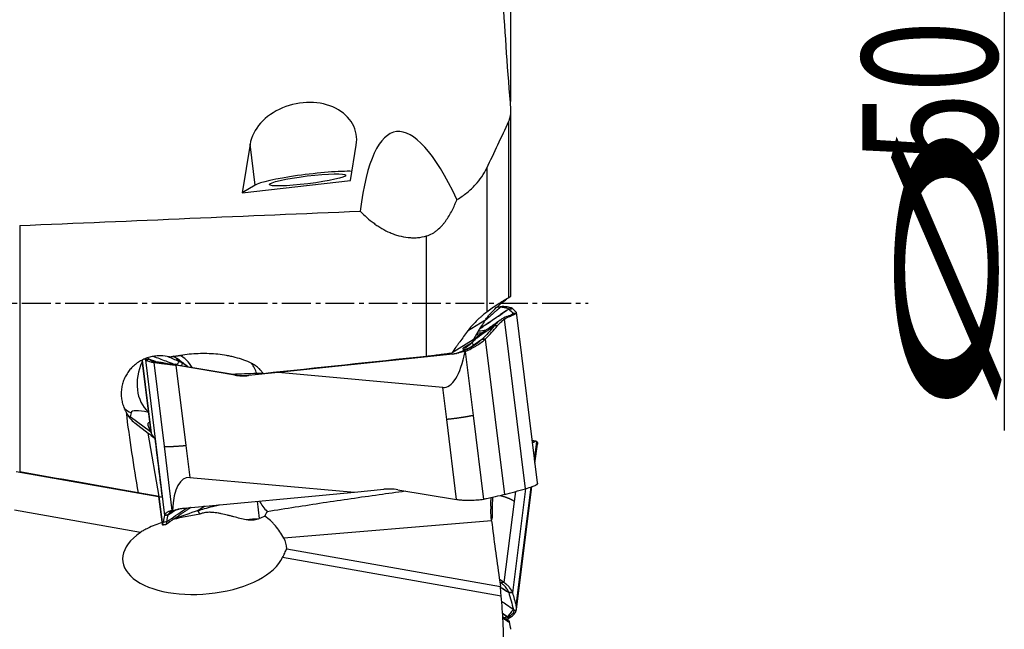
# Model space of a CAD drawing. Units: millimetres. Extents: x 206.3 to 290.3, y 204.1 to 288.5.
# Drawn here: x 263.7 to 289.3, y 235.3 to 251.1 of the extents above; entities that cross this region are included whole.
import ezdxf

# ---------------------------------------------------------------- set-up
doc = ezdxf.new("R2010")
doc.units = ezdxf.units.MM
doc.linetypes.add('CENTER2', pattern=[1.125, 0.75, -0.125, 0.125, -0.125])
for name, color, linetype in [('1', 4, 'Continuous'), ('2', 7, 'Continuous'), ('4', 2, 'CENTER2')]:
    doc.layers.add(name, color=color, linetype=linetype)
doc.styles.add('cesky', font='simplex.shx')

msp = doc.modelspace()

# ---------------------------------------------------------------- linework, layer by layer
at = {"layer": '1'}
for p, q in [((276.459, 249.07), (276.459, 252.917)), ((276.461, 249.115), (276.461, 252.927)), ((276.461, 243.908), (276.461, 248.716)), ((276.403, 243.875), (276.403, 248.451)), ((269.691, 247.855), (269.488, 246.591)), ((269.822, 246.794), (269.691, 247.855)), ((272.299, 246.918), (272.446, 247.832)), ((275.831, 247.234), (275.831, 243.499)), ((269.488, 246.591), (272.299, 246.918)), ((269.822, 246.794), (269.488, 246.591)), ((263.713, 245.748), (263.713, 239.359)), ((274.273, 242.362), (274.273, 245.477)), ((277.146, 239.077), (276.604, 243.496)), ((275.784, 243.28), (275.332, 243.005)), ((276.834, 238.918), (276.294, 243.318)), ((275.477, 242.78), (274.931, 242.447)), ((275.501, 242.823), (275.533, 242.808)), ((275.565, 242.935), (275.63, 242.905)), ((275.665, 242.932), (275.659, 242.928)), ((275.795, 242.804), (276.291, 238.77)), ((275.434, 242.696), (275.218, 242.564)), ((275.274, 242.482), (275.478, 240.819)), ((266.885, 242.254), (267.115, 240.384)), ((266.892, 242.257), (267.125, 240.361)), ((266.976, 242.266), (267.471, 238.232)), ((267.774, 242.311), (268.085, 242.079)), ((267.861, 242.255), (267.795, 242.301)), ((274.954, 242.412), (270.418, 241.932)), ((267.468, 240.023), (267.201, 242.197)), ((269.292, 241.867), (267.767, 242.123)), ((267.767, 242.123), (268.022, 240.044)), ((269.304, 241.875), (267.779, 242.13)), ((268.016, 242.091), (268.045, 242.109)), ((269.292, 241.867), (269.304, 241.875)), ((269.434, 241.861), (269.661, 241.863)), ((270.418, 241.932), (269.649, 241.855)), ((269.661, 241.863), (269.649, 241.855)), ((274.691, 241.549), (270.418, 241.932)), ((274.793, 240.718), (274.691, 241.549)), ((266.603, 240.889), (266.581, 240.79)), ((267.11, 240.396), (266.581, 240.79)), ((275.048, 238.639), (274.793, 240.718)), ((275.478, 240.819), (275.745, 238.645)), ((266.702, 240.627), (267.047, 240.363)), ((267.04, 240.566), (267.11, 240.396)), ((267.329, 238.721), (267.047, 240.363)), ((267.672, 238.36), (267.468, 240.023)), ((268.022, 240.044), (268.124, 239.213)), ((277.074, 239.661), (277.135, 240.139)), ((277.084, 239.586), (277.146, 240.077)), ((263.622, 239.372), (267.319, 238.721)), ((268.124, 239.213), (272.397, 238.83)), ((272.397, 238.83), (273.166, 238.907)), ((273.523, 238.895), (275.048, 238.639)), ((276.842, 238.92), (276.5, 236.225)), ((276.595, 235.886), (276.986, 238.962)), ((276.602, 235.795), (277.005, 238.968)), ((267.329, 238.721), (266.787, 238.817)), ((267.274, 238.73), (267.407, 238.707)), ((267.319, 238.722), (267.409, 237.992)), ((267.326, 238.721), (267.416, 237.989)), ((267.398, 238.709), (267.407, 238.707)), ((267.408, 238.709), (267.407, 238.707)), ((267.977, 238.42), (272.397, 238.83)), ((276.576, 238.848), (276.544, 238.594)), ((269.876, 238.597), (269.931, 238.147)), ((276.544, 238.594), (276.277, 236.493)), ((266.847, 237.788), (263.577, 238.364)), ((267.416, 237.989), (267.411, 237.985)), ((275.957, 238.09), (270.565, 237.643)), ((270.642, 237.367), (276.188, 236.389)), ((276.207, 236.138), (270.536, 237.137))]:
    msp.add_line(p, q, dxfattribs=at)
for centre, major_axis, ratio, start_param, end_param in [((271.069, 247.844), (-1.368, -0.314), 0.766058, 2.840414, 5.982007), ((275.036, 238.712), (-1.565, 9.466), 0.218864, 5.627132, 6.920061), ((271.181, 246.93), (-1.39, -0.171), 0.102035, 3.718623, 6.06122), ((275.841, 243.246), (-0.367, -0.538), 0.102175, 4.719026, 5.207917), ((277.386, 241.451), (1.265, -1.8), 0.484958, 3.14154, 3.31587), ((274.123, 243.185), (-2.479, -0.321), 0.098261, 2.750939, 2.774067), ((275.696, 242.809), (-0.581, -1.005), 0.152204, 4.585685, 4.828969), ((275.763, 242.807), (-0.036, 0.247), 0.969219, 0.464579, 0.590037), ((275.651, 242.563), (0.189, -0.164), 0.744764, 2.923389, 3.142057), ((275.691, 242.609), (0.19, -0.163), 0.728078, 2.91727, 3.140534), ((274.558, 244.076), (-0.172, 2.527), 0.311562, 3.092262, 4.007797), ((275.166, 243.029), (-0.5, -0.022), 0.994749, 1.648363, 2.183309), ((275.168, 243.021), (0.446, 0.226), 0.994109, 4.36829, 4.918024), ((275.605, 242.512), (-0.179, 0.175), 0.612962, 6.110144, 6.283388), ((267.532, 241.763), (-0.241, -0.97), 0.759268, 4.430979, 5.928169), ((267.767, 241.994), (0.248, -0.032), 0.958845, 0.964659, 1.388474), ((268.178, 242.021), (0.514, -0.386), 0.006131, 4.05248, 4.558066), ((267.718, 241.409), (0.024, -1), 0.634198, 2.267213, 2.874232), ((267.674, 241.916), (-0.011, 0.25), 0.948176, 5.676216, 5.877221), ((269.309, 241.447), (0.024, -1), 0.634198, 2.037294, 2.362546), ((246.05, 240.887), (-72.657, -2.739), 0.001817, 4.378388, 4.387567), ((269.48, 243.238), (-0.728, 1.196), 0.970376, 2.443782, 2.705582), ((268.67, 242.745), (-1.473, 0.689), 0.391789, 2.189203, 2.198554), ((269.27, 241.763), (-0.94, -0.115), 0.102035, 3.763447, 4.016063), ((267.056, 241.759), (-0.977, 0.214), 0.978984, 1.097141, 1.311091), ((267.708, 240.425), (-1.103, 0.473), 0.197403, 5.431749, 6.321027), ((267.184, 241.509), (-0.225, -1.004), 0.788578, 5.514718, 5.93469), ((282.561, 243.506), (-2.465, 25.381), 0.63831, 1.611124, 1.694342), ((267.034, 241.659), (-0.977, 0.214), 0.978984, 1.245908, 1.311091), ((268.186, 242.129), (-1.739, -1.321), 0.148604, 0.248422, 0.296862), ((268.112, 240.041), (-1.074, 0.569), 0.162442, 6.063127, 6.475876), ((268.023, 239.633), (-1.165, 0.878), 0.004271, 0.582198, 0.810829), ((266.642, 243.278), (-0.569, 3.034), 0.070865, 2.81099, 3.021763), ((265.723, 253.028), (-2.457, 20.205), 0.003897, 2.255984, 2.357927), ((652.893, 170.705), (-470.668, 83.015), 0.000044, 5.674393, 5.685908), ((268.587, 236.887), (-0.544, 2.321), 0.319681, 6.177794, 7.093329), ((273.335, 237.525), (-0.728, 1.196), 0.970376, 5.585375, 5.847174), ((274.664, 238.78), (-2.484, -0.286), 0.101461, 3.065311, 3.088439), ((268.302, 238.548), (-1.031, 0.182), 0.000513, 6.204698, 6.590035), ((268.206, 238.567), (-1.046, 0.185), 0.000511, 0.577844, 0.689583), ((268.164, 238.809), (-1.002, -0.074), 0.067443, 0.69595, 0.710898), ((271.014, 238.93), (-1.166, 0.268), 0.81488, 0.61362, 0.924633), ((269.206, 237.978), (-0.993, -0.122), 0.102035, 3.92432, 4.305997), ((272.847, 237.727), (-3.688, -0.305), 0.28247, 5.540282, 5.600738), ((271.059, 237.75), (-0.913, 0.597), 0.861675, 0.018656, 0.168692), ((266.352, 239.872), (-1.25, 1.81), 0.019173, 3.141602, 3.346758), ((268.489, 237.242), (-2.102, -0.192), 0.497067, 5.562269, 9.14495), ((268.564, 237.25), (-2.077, -0.152), 0.503165, 3.108239, 3.377973), ((277.386, 237.297), (-1.476, -1.631), 0.262498, 0.446155, 0.477608), ((274.123, 236.118), (-2.478, 0.333), 0.276765, 2.800801, 2.823929)]:
    msp.add_ellipse(centre, major_axis=major_axis, ratio=ratio, start_param=start_param, end_param=end_param, dxfattribs=at)
msp.add_ellipse((271.181, 246.93), major_axis=(0.993, 0.122), ratio=0.102035, dxfattribs=at)
for points, degree in [([(276.459, 248.755), (276.381, 249.727), (276.311, 250.701), (276.254, 251.676)], 3), ([(276.449, 248.892), (276.452, 248.952), (276.455, 249.011), (276.459, 249.07)], 3), ([(275.831, 247.234), (276.028, 247.639), (276.219, 248.045), (276.403, 248.451)], 3), ([(263.713, 245.748), (266.657, 245.871), (269.601, 245.995), (272.546, 246.119)], 3), ([(276.106, 243.626), (276.107, 243.633), (276.108, 243.64), (276.109, 243.647)], 3), ([(276.277, 243.643), (276.247, 243.638), (276.217, 243.632), (276.187, 243.627)], 3), ([(276.401, 243.58), (276.443, 243.542), (276.484, 243.507), (276.525, 243.473)], 3), ([(276.448, 243.398), (276.488, 243.414), (276.553, 243.443), (276.587, 243.467), (276.596, 243.477)], 3), ([(276.5, 243.593), (276.532, 243.564), (276.563, 243.536), (276.595, 243.51)], 3), ([(276.596, 243.477), (276.602, 243.483), (276.604, 243.49), (276.604, 243.496)], 3), ([(276.121, 243.251), (275.891, 243.09), (275.667, 242.934)], 2), ([(276.193, 243.302), (276.157, 243.277), (276.12, 243.251)], 2), ([(276.294, 243.318), (276.343, 243.351), (276.388, 243.375), (276.428, 243.39)], 3), ([(276.356, 243.384), (276.357, 243.384), (276.358, 243.384), (276.359, 243.385)], 3), ([(276.359, 243.385), (276.371, 243.389)], 1), ([(276.377, 243.39), (276.371, 243.389)], 1), ([(276.418, 243.404), (276.454, 243.427), (276.489, 243.45), (276.525, 243.473)], 3), ([(276.525, 243.473), (276.509, 243.449), (276.491, 243.43), (276.469, 243.416)], 3), ([(276.525, 243.473), (276.526, 243.472), (276.527, 243.471), (276.528, 243.47)], 3), ([(275.988, 243.117), (275.835, 243.01), (275.683, 242.903), (275.532, 242.798)], 3), ([(275.623, 243.012), (275.688, 243.022), (275.752, 243.032), (275.818, 243.043)], 3), ([(276.028, 243.145), (275.926, 243.021), (275.821, 242.906), (275.712, 242.802)], 3), ([(275.795, 242.804), (275.905, 242.91), (276.012, 243.026), (276.115, 243.152)], 3), ([(276.028, 243.145), (276.029, 243.146), (276.029, 243.146), (276.029, 243.146)], 3), ([(275.467, 242.732), (275.449, 242.711), (275.426, 242.687)], 2), ([(275.501, 242.772), (275.481, 242.748), (275.463, 242.727)], 2), ([(275.471, 242.635), (275.551, 242.69), (275.631, 242.745), (275.712, 242.801)], 3), ([(275.706, 242.795), (275.63, 242.741), (275.555, 242.687), (275.479, 242.633)], 3), ([(275.532, 242.798), (275.519, 242.783), (275.506, 242.768), (275.493, 242.753)], 3), ([(275.708, 242.963), (275.662, 242.955), (275.616, 242.948), (275.57, 242.941)], 3), ([(275.705, 242.794), (275.705, 242.795), (275.706, 242.795), (275.706, 242.795)], 3), ([(275.712, 242.801), (275.71, 242.799), (275.708, 242.797), (275.706, 242.795)], 3), ([(275.712, 242.801), (275.712, 242.801), (275.712, 242.801), (275.712, 242.802)], 3), ([(275.795, 242.804), (275.795, 242.804), (275.795, 242.804), (275.795, 242.804)], 3), ([(275.795, 242.804), (275.795, 242.804), (275.795, 242.804), (275.795, 242.804)], 3), ([(275.795, 242.804), (275.795, 242.804), (275.795, 242.804), (275.795, 242.804)], 3), ([(275.795, 242.804), (275.795, 242.804), (275.795, 242.804), (275.795, 242.804)], 3), ([(275.269, 242.48), (275.216, 242.468), (275.163, 242.456), (275.109, 242.445)], 3), ([(275.227, 242.535), (275.226, 242.545), (275.223, 242.555), (275.218, 242.564)], 3), ([(275.229, 242.527), (275.228, 242.53), (275.227, 242.532), (275.227, 242.535)], 3), ([(275.269, 242.48), (275.271, 242.481), (275.273, 242.481), (275.274, 242.482)], 3), ([(275.471, 242.635), (275.473, 242.634), (275.476, 242.633), (275.479, 242.633)], 3), ([(266.976, 242.266), (266.97, 242.273), (266.965, 242.279), (266.96, 242.285)], 3), ([(267.074, 242.28), (267.064, 242.292), (267.053, 242.305), (267.042, 242.318)], 3), ([(267.074, 242.28), (267.129, 242.26), (267.185, 242.24), (267.24, 242.221)], 3), ([(267.236, 242.221), (267.182, 242.241), (267.128, 242.26), (267.075, 242.279)], 3), ([(267.201, 242.197), (267.231, 242.202), (267.261, 242.207), (267.291, 242.213)], 3), ([(267.291, 242.213), (267.314, 242.21), (267.37, 242.201), (267.482, 242.182), (267.619, 242.158), (267.725, 242.139), (267.779, 242.13)], 3), ([(267.6, 242.34), (267.525, 242.358), (267.45, 242.368), (267.375, 242.369)], 3), ([(267.842, 242.222), (267.749, 242.263), (267.657, 242.303), (267.564, 242.344)], 3), ([(267.842, 242.222), (267.845, 242.233), (267.85, 242.242), (267.856, 242.25)], 3), ([(270.027, 241.912), (271.442, 242.062), (272.857, 242.212), (274.273, 242.362)], 3), ([(275.045, 242.429), (275.053, 242.431)], 1), ([(275.078, 242.438), (275.086, 242.44), (275.094, 242.443), (275.102, 242.445)], 3), ([(275.109, 242.445), (275.099, 242.442), (275.088, 242.44), (275.078, 242.438)], 3), ([(275.102, 242.445), (275.105, 242.445), (275.107, 242.445), (275.109, 242.445)], 3), ([(267.201, 242.197), (267.214, 242.196), (267.243, 242.192), (267.298, 242.184), (267.36, 242.175), (267.431, 242.165), (267.507, 242.157), (267.59, 242.148), (267.677, 242.137), (267.737, 242.128), (267.767, 242.123)], 3), ([(267.725, 242.145), (267.73, 242.147), (267.741, 242.149), (267.757, 242.149)], 3), ([(267.779, 242.13), (267.767, 242.123)], 1), ([(267.937, 242.189), (267.935, 242.184), (267.934, 242.178), (267.933, 242.171)], 3), ([(277.109, 240.155), (277.013, 240.163)], 1), ([(277.017, 240.124), (277.04, 240.126), (277.063, 240.134), (277.087, 240.149)], 3), ([(277.135, 240.139), (277.146, 240.126), (277.15, 240.105), (277.146, 240.078)], 3), ([(276.291, 238.77), (276.472, 238.821), (276.653, 238.87), (276.834, 238.918)], 3), ([(277.002, 238.967), (276.956, 238.951), (276.9, 238.935), (276.834, 238.918)], 3), ([(277.142, 239.046), (277.135, 239.033), (277.104, 239.007), (277.041, 238.981), (277.002, 238.967)], 3), ([(277.147, 239.07), (277.148, 239.063), (277.147, 239.057), (277.146, 239.052)], 3), ([(275.745, 238.645), (275.722, 238.64), (275.673, 238.632), (275.592, 238.624), (275.507, 238.619), (275.418, 238.617), (275.326, 238.616), (275.233, 238.618), (275.139, 238.626), (275.078, 238.634), (275.048, 238.639)], 3), ([(275.979, 238.695), (275.974, 238.503), (275.971, 238.312), (275.968, 238.121)], 3), ([(267.761, 238.375), (267.697, 238.331), (267.633, 238.288), (267.569, 238.245)], 3), ([(267.57, 238.247), (267.628, 238.288), (267.686, 238.329), (267.744, 238.37)], 3), ([(267.583, 238.105), (267.739, 238.213), (267.895, 238.32), (268.052, 238.428)], 3), ([(267.602, 238.062), (267.872, 238.249), (268.143, 238.433)], 2), ([(267.675, 238.361), (267.726, 238.371), (267.777, 238.382), (267.828, 238.392)], 3), ([(267.828, 238.392), (267.838, 238.394), (267.848, 238.396), (267.859, 238.398)], 3), ([(267.84, 238.394), (267.836, 238.393), (267.832, 238.393), (267.828, 238.392)], 3), ([(267.859, 238.398), (267.852, 238.397), (267.846, 238.395), (267.84, 238.394)], 3), ([(268.343, 238.356), (268.397, 238.394), (268.451, 238.432), (268.506, 238.469)], 3), ([(268.509, 238.47), (268.454, 238.432), (268.4, 238.395), (268.345, 238.357)], 3), ([(268.865, 238.497), (268.877, 238.499), (268.889, 238.502), (268.901, 238.505)], 3), ([(267.471, 238.232), (267.458, 238.186), (267.447, 238.128), (267.437, 238.059)], 3), ([(267.471, 238.233), (267.471, 238.233), (267.471, 238.233), (267.471, 238.233)], 3), ([(267.471, 238.233), (267.471, 238.233), (267.471, 238.233), (267.471, 238.233)], 3), ([(267.471, 238.233), (267.471, 238.232)], 1), ([(267.471, 238.233), (267.471, 238.233)], 1), ([(267.536, 238.073), (267.546, 238.141), (267.557, 238.198), (267.569, 238.245)], 3), ([(267.569, 238.245), (267.569, 238.246), (267.57, 238.247), (267.57, 238.247)], 3), ([(267.569, 238.245), (267.569, 238.245), (267.569, 238.245), (267.569, 238.245)], 3), ([(267.57, 238.248), (267.57, 238.248), (267.57, 238.248), (267.57, 238.247)], 3), ([(267.675, 238.361), (267.674, 238.36), (267.673, 238.36), (267.672, 238.36)], 3), ([(268.343, 238.356), (268.131, 238.284), (267.919, 238.211), (267.708, 238.135)], 3), ([(268.326, 238.351), (268.347, 238.323), (268.369, 238.294), (268.39, 238.263)], 3), ([(269.931, 238.147), (269.922, 238.143), (269.912, 238.139), (269.901, 238.135)], 3), ([(267.415, 237.986), (267.507, 237.998)], 1), ([(267.513, 238.001), (267.558, 238.032), (267.602, 238.062)], 2), ([(267.536, 238.073), (267.536, 238.073), (267.536, 238.073), (267.536, 238.073)], 3), ([(275.957, 238.09), (276.019, 237.595), (276.086, 237.101), (276.158, 236.607)], 3), ([(276.158, 236.607), (276.169, 236.535), (276.179, 236.462), (276.188, 236.389)], 3), ([(276.277, 236.493), (276.247, 236.492), (276.217, 236.492), (276.187, 236.492)], 3), ([(276.189, 236.368), (276.26, 236.323), (276.33, 236.279), (276.401, 236.235)], 3), ([(276.254, 235.471), (276.245, 235.693), (276.23, 235.915), (276.207, 236.138)], 3), ([(276.401, 236.234), (276.443, 236.088), (276.484, 235.94), (276.525, 235.79)], 3), ([(276.5, 236.225), (276.532, 236.113), (276.563, 236), (276.595, 235.886)], 3), ([(276.596, 235.765), (276.607, 235.804), (276.606, 235.845), (276.595, 235.886)], 3), ([(276.238, 235.697), (276.249, 235.688), (276.26, 235.679), (276.271, 235.67)], 3), ([(276.254, 235.567), (276.301, 235.536), (276.348, 235.505), (276.396, 235.474)], 3), ([(276.271, 235.67), (276.3, 235.644), (276.328, 235.619), (276.356, 235.593)], 3), ([(276.368, 235.601), (276.336, 235.624), (276.304, 235.647), (276.271, 235.67)], 3), ([(276.356, 235.593), (276.333, 235.585), (276.311, 235.578), (276.289, 235.573)], 3), ([(276.344, 235.542), (276.374, 235.549), (276.402, 235.56), (276.428, 235.575)], 3), ([(276.356, 235.593), (276.357, 235.594), (276.358, 235.594), (276.359, 235.594)], 3), ([(276.359, 235.594), (276.371, 235.599)], 1), ([(276.371, 235.599), (276.37, 235.6), (276.369, 235.601), (276.368, 235.601)], 3), ([(276.377, 235.601), (276.371, 235.599)], 1), ([(276.448, 235.588), (276.488, 235.613), (276.553, 235.668), (276.587, 235.732), (276.596, 235.765)], 3), ([(276.525, 235.79), (276.526, 235.786), (276.527, 235.782), (276.528, 235.777)], 3), ([(276.459, 230.905), (276.381, 232.426), (276.311, 233.948), (276.254, 235.471)], 3), ([(276.416, 235.491), (276.406, 235.501), (276.396, 235.512), (276.387, 235.523)], 3)]:
    msp.add_open_spline(points, degree=degree, dxfattribs=at)
for points, knots in [([(276.459, 249.07), (276.459, 249.075), (276.46, 249.085), (276.46, 249.099), (276.46, 249.108), (276.46, 249.112)], [0, 0, 0, 0, 0.366037, 0.732535, 1, 1, 1, 1]), ([(276.403, 248.451), (276.415, 248.477), (276.424, 248.502), (276.44, 248.553), (276.452, 248.603), (276.458, 248.654), (276.46, 248.692), (276.461, 248.705), (276.46, 248.73), (276.46, 248.742), (276.459, 248.755)], [0, 0, 0, 0, 0.25, 0.25, 0.5, 0.75, 0.75, 0.875, 0.875, 1, 1, 1, 1]), ([(275.06, 246.423), (275.107, 246.449), (275.153, 246.477), (275.239, 246.536), (275.28, 246.567), (275.359, 246.63), (275.397, 246.662), (275.468, 246.73), (275.502, 246.764), (275.597, 246.868), (275.653, 246.939), (275.751, 247.084), (275.794, 247.158), (275.831, 247.234)], [0, 0, 0, 0, 0.125, 0.125, 0.25, 0.25, 0.375, 0.375, 0.5, 0.5, 0.75, 0.75, 1, 1, 1, 1]), ([(274.273, 245.477), (274.325, 245.491), (274.374, 245.512), (274.433, 245.545), (274.444, 245.552), (274.467, 245.567), (274.478, 245.574), (274.512, 245.598), (274.533, 245.614), (274.595, 245.666), (274.633, 245.703), (274.687, 245.762), (274.704, 245.783), (274.738, 245.825), (274.754, 245.846), (274.8, 245.91), (274.829, 245.954), (274.883, 246.044), (274.908, 246.09), (274.956, 246.183), (274.978, 246.23), (275.01, 246.302), (275.021, 246.326), (275.041, 246.374), (275.05, 246.398), (275.06, 246.423)], [0, 0, 0, 0, 0.125, 0.125, 0.15625, 0.15625, 0.1875, 0.1875, 0.25, 0.25, 0.375, 0.375, 0.4375, 0.4375, 0.5, 0.5, 0.625, 0.625, 0.75, 0.75, 0.875, 0.875, 0.9375, 0.9375, 1, 1, 1, 1]), ([(272.546, 246.119), (272.601, 246.062), (272.659, 246.007), (272.779, 245.901), (272.842, 245.851), (272.939, 245.78), (272.973, 245.757), (273.04, 245.712), (273.074, 245.691), (273.179, 245.63), (273.25, 245.594), (273.361, 245.546), (273.398, 245.532), (273.456, 245.511), (273.475, 245.505), (273.514, 245.493), (273.533, 245.487), (273.631, 245.461), (273.71, 245.446), (273.83, 245.433), (273.87, 245.431), (273.931, 245.43), (273.951, 245.43), (273.992, 245.431), (274.012, 245.432), (274.114, 245.44), (274.194, 245.454), (274.273, 245.477)], [0, 0, 0, 0, 0.125, 0.125, 0.25, 0.25, 0.3125, 0.3125, 0.375, 0.375, 0.5, 0.5, 0.5625, 0.5625, 0.59375, 0.59375, 0.625, 0.625, 0.75, 0.75, 0.8125, 0.8125, 0.84375, 0.84375, 0.875, 0.875, 1, 1, 1, 1]), ([(276.403, 243.875), (276.307, 243.819), (276.211, 243.761), (276.02, 243.636), (275.925, 243.57), (275.831, 243.499)], [0, 0, 0, 0, 0.5, 0.5, 1, 1, 1, 1]), ([(276.038, 243.579), (276.094, 243.633), (276.154, 243.687), (276.234, 243.751), (276.25, 243.764), (276.283, 243.79), (276.3, 243.802), (276.329, 243.823), (276.341, 243.832), (276.353, 243.841)], [0, 0, 0, 0, 0.596626, 0.596626, 0.745782, 0.745782, 0.894938, 0.894938, 1, 1, 1, 1]), ([(276.46, 243.909), (276.461, 243.909), (276.46, 243.909), (276.459, 243.908), (276.458, 243.907), (276.455, 243.905), (276.453, 243.904), (276.446, 243.899), (276.439, 243.896), (276.427, 243.889), (276.423, 243.886), (276.414, 243.881), (276.409, 243.878), (276.403, 243.875)], [0, 0, 0, 0, 0.155109, 0.155109, 0.295924, 0.295924, 0.436739, 0.436739, 0.71837, 0.71837, 0.859185, 0.859185, 1, 1, 1, 1]), ([(275.831, 243.499), (275.797, 243.474), (275.76, 243.445), (275.701, 243.396), (275.68, 243.379), (275.638, 243.342), (275.617, 243.322), (275.551, 243.259), (275.506, 243.214), (275.44, 243.14), (275.418, 243.115), (275.375, 243.061), (275.353, 243.034), (275.332, 243.005)], [0, 0, 0, 0, 0.25, 0.25, 0.375, 0.375, 0.5, 0.5, 0.75, 0.75, 0.875, 0.875, 1, 1, 1, 1]), ([(276.401, 243.58), (276.331, 243.532), (276.225, 243.46), (276.102, 243.375), (276.049, 243.339), (276.014, 243.315), (275.996, 243.303), (275.866, 243.213), (275.753, 243.136), (275.64, 243.058)], [0, 0, 0, 0, 0.277546, 0.41632, 0.485706, 0.485706, 0.555093, 0.555093, 1, 1, 1, 1]), ([(275.646, 243.067), (275.755, 243.141), (275.864, 243.215), (276.044, 243.338), (276.115, 243.386), (276.258, 243.483), (276.33, 243.532), (276.401, 243.581)], [0, 0, 0, 0, 0.432785, 0.432785, 0.716392, 0.716392, 1, 1, 1, 1]), ([(276.187, 243.627), (276.186, 243.626), (276.183, 243.624), (276.178, 243.62), (276.173, 243.616), (276.167, 243.611), (276.161, 243.606), (276.154, 243.6), (276.147, 243.593), (276.139, 243.587), (276.13, 243.579), (276.121, 243.571), (276.111, 243.563), (276.101, 243.554), (276.09, 243.545), (276.072, 243.529), (276.045, 243.505), (276.01, 243.475), (275.95, 243.423), (275.874, 243.355), (275.809, 243.299), (275.78, 243.273)], [0, 0, 0, 0, 0.00928, 0.01996, 0.032048, 0.045549, 0.060466, 0.076803, 0.09456, 0.113739, 0.13434, 0.156364, 0.179811, 0.204679, 0.23097, 0.258681, 0.342368, 0.428608, 0.517397, 0.782112, 1, 1, 1, 1]), ([(275.784, 243.28), (275.803, 243.308), (275.822, 243.335), (275.863, 243.389), (275.885, 243.415), (275.928, 243.465), (275.949, 243.489), (275.993, 243.535), (276.016, 243.558), (276.038, 243.579)], [0, 0, 0, 0, 0.25, 0.25, 0.5, 0.5, 0.75, 0.75, 1, 1, 1, 1]), ([(276.187, 243.627), (276.164, 243.629), (276.131, 243.628), (276.092, 243.623), (276.086, 243.622)], [0, 0, 0, 0, 0.835991, 1, 1, 1, 1]), ([(276.277, 243.643), (276.264, 243.644), (276.235, 243.644), (276.182, 243.639), (276.139, 243.632), (276.115, 243.628), (276.112, 243.627)], [0, 0, 0, 0, 0.318891, 0.637781, 0.956672, 1, 1, 1, 1]), ([(276.401, 243.581), (276.392, 243.589), (276.36, 243.603), (276.283, 243.618), (276.217, 243.625), (276.187, 243.627)], [0, 0, 0, 0, 0.370597, 0.744633, 1, 1, 1, 1]), ([(276.5, 243.593), (276.488, 243.605), (276.463, 243.615), (276.407, 243.627), (276.385, 243.631), (276.348, 243.636), (276.335, 243.637), (276.307, 243.64), (276.293, 243.641), (276.277, 243.643)], [0, 0, 0, 0, 0.5, 0.5, 0.75, 0.75, 0.875, 0.875, 1, 1, 1, 1]), ([(276.401, 243.581), (276.404, 243.581), (276.408, 243.582), (276.441, 243.586), (276.47, 243.59), (276.5, 243.593)], [0, 0, 0, 0, 0.102045, 0.102045, 1, 1, 1, 1]), ([(276.5, 243.593), (276.471, 243.59), (276.442, 243.586), (276.409, 243.581), (276.405, 243.581), (276.401, 243.58)], [0, 0, 0, 0, 0.876965, 0.876965, 1, 1, 1, 1]), ([(276.528, 243.47), (276.528, 243.47), (276.528, 243.47), (276.541, 243.471), (276.553, 243.472), (276.576, 243.475), (276.586, 243.476), (276.596, 243.477)], [0, 0, 0, 0, 0.000864, 0.000864, 0.554584, 0.554584, 1, 1, 1, 1]), ([(276.356, 243.384), (276.296, 243.365), (276.24, 243.336), (276.158, 243.276), (276.131, 243.254), (276.092, 243.216), (276.079, 243.203), (276.054, 243.175), (276.041, 243.161), (276.029, 243.146)], [0, 0, 0, 0, 0.5, 0.5, 0.75, 0.75, 0.875, 0.875, 1, 1, 1, 1]), ([(276.294, 243.318), (276.263, 243.297), (276.232, 243.273), (276.187, 243.231), (276.173, 243.216), (276.144, 243.185), (276.129, 243.169), (276.115, 243.152)], [0, 0, 0, 0, 0.5, 0.5, 0.75, 0.75, 1, 1, 1, 1]), ([(276.359, 243.385), (276.37, 243.385), (276.38, 243.386), (276.403, 243.388), (276.415, 243.389), (276.428, 243.39)], [0, 0, 0, 0, 0.473061, 0.473061, 1, 1, 1, 1]), ([(276.528, 243.47), (276.529, 243.469), (276.53, 243.468), (276.53, 243.467), (276.531, 243.466), (276.531, 243.464), (276.531, 243.463), (276.531, 243.462), (276.531, 243.46), (276.53, 243.458), (276.529, 243.457), (276.528, 243.455), (276.526, 243.454), (276.524, 243.452), (276.522, 243.45), (276.52, 243.448), (276.517, 243.447), (276.515, 243.445), (276.512, 243.443), (276.508, 243.441), (276.505, 243.439), (276.499, 243.436), (276.493, 243.433), (276.484, 243.429), (276.473, 243.424), (276.462, 243.42), (276.451, 243.415), (276.438, 243.41), (276.424, 243.406), (276.409, 243.401), (276.394, 243.396), (276.382, 243.392), (276.377, 243.39)], [0, 0, 0, 0, 0.024658, 0.049324, 0.074002, 0.098698, 0.123415, 0.148159, 0.172933, 0.197742, 0.222592, 0.247486, 0.272428, 0.297424, 0.322476, 0.347591, 0.372772, 0.398023, 0.423348, 0.448752, 0.474239, 0.499812, 0.548955, 0.59822, 0.647634, 0.697225, 0.747019, 0.797045, 0.84733, 0.8979, 0.948781, 1, 1, 1, 1]), ([(276.448, 243.398), (276.433, 243.396), (276.418, 243.394), (276.394, 243.392), (276.385, 243.391), (276.377, 243.39), (276.377, 243.39), (276.377, 243.39)], [0, 0, 0, 0, 0.640478, 0.640478, 0.999349, 0.999349, 1, 1, 1, 1]), ([(275.332, 243.005), (275.266, 242.917), (275.2, 242.825), (275.116, 242.708), (275.099, 242.685), (275.065, 242.638), (275.015, 242.567), (274.964, 242.495), (274.931, 242.447)], [0, 0, 0, 0, 0.5, 0.5, 0.625, 0.625, 0.75, 1, 1, 1, 1]), ([(276.029, 243.146), (276.029, 243.146), (276.029, 243.146), (276.015, 243.136), (276.002, 243.127), (275.988, 243.117)], [0, 0, 0, 0, 0.001059, 0.001059, 1, 1, 1, 1]), ([(276.115, 243.152), (276.115, 243.152), (276.115, 243.152), (276.086, 243.15), (276.057, 243.148), (276.028, 243.145)], [0, 0, 0, 0, 0.01, 0.01, 1, 1, 1, 1]), ([(275.274, 242.482), (275.328, 242.505), (275.38, 242.529), (275.453, 242.566), (275.477, 242.578), (275.524, 242.604), (275.546, 242.618), (275.655, 242.685), (275.731, 242.742), (275.795, 242.804)], [0, 0, 0, 0, 0.25, 0.25, 0.375, 0.375, 0.5, 0.5, 1, 1, 1, 1]), ([(275.705, 242.794), (275.66, 242.75), (275.558, 242.666), (275.422, 242.584), (275.34, 242.542), (275.327, 242.536)], [0, 0, 0, 0, 0.45283, 0.917762, 1, 1, 1, 1]), ([(275.493, 242.753), (275.486, 242.746), (275.479, 242.738), (275.464, 242.721), (275.456, 242.713), (275.447, 242.704)], [0, 0, 0, 0, 0.5, 0.5, 1, 1, 1, 1]), ([(275.651, 242.922), (275.646, 242.918), (275.621, 242.899), (275.583, 242.862), (275.539, 242.816), (275.509, 242.781), (275.5, 242.77)], [0, 0, 0, 0, 0.096885, 0.459216, 0.837783, 1, 1, 1, 1]), ([(275.669, 242.936), (275.667, 242.934), (275.665, 242.933), (275.66, 242.929), (275.656, 242.926), (275.636, 242.91), (275.618, 242.893), (275.588, 242.862), (275.578, 242.851), (275.556, 242.826), (275.544, 242.813), (275.532, 242.798)], [0, 0, 0, 0, 0.059121, 0.059121, 0.163663, 0.163663, 0.581832, 0.581832, 0.790916, 0.790916, 1, 1, 1, 1]), ([(275.795, 242.804), (275.787, 242.803), (275.779, 242.803), (275.764, 242.801), (275.757, 242.8), (275.735, 242.798), (275.72, 242.796), (275.705, 242.794), (275.705, 242.794), (275.705, 242.794)], [0, 0, 0, 0, 0.275568, 0.275568, 0.504077, 0.504077, 0.999401, 0.999401, 1, 1, 1, 1]), ([(275.712, 242.802), (275.712, 242.802), (275.712, 242.802), (275.726, 242.802), (275.74, 242.802), (275.761, 242.803), (275.767, 242.803), (275.781, 242.804), (275.788, 242.804), (275.795, 242.804)], [0, 0, 0, 0, 0.000599, 0.000599, 0.504322, 0.504322, 0.740201, 0.740201, 1, 1, 1, 1]), ([(274.954, 242.412), (274.965, 242.415), (274.976, 242.418), (274.998, 242.424), (275.029, 242.432), (275.057, 242.44), (275.11, 242.456), (275.141, 242.466), (275.171, 242.479), (275.177, 242.481), (275.187, 242.486), (275.202, 242.493), (275.212, 242.5), (275.229, 242.512), (275.232, 242.52), (275.229, 242.527)], [0, 0, 0, 0, 0.0625, 0.0625, 0.125, 0.25, 0.25, 0.5, 0.5, 0.5625, 0.5625, 0.625, 0.75, 0.75, 1, 1, 1, 1]), ([(275.327, 242.536), (275.295, 242.519), (275.26, 242.504), (275.204, 242.481), (275.185, 242.474), (275.155, 242.463), (275.145, 242.459), (275.124, 242.452), (275.113, 242.449), (275.102, 242.445)], [0, 0, 0, 0, 0.5, 0.5, 0.75, 0.75, 0.875, 0.875, 1, 1, 1, 1]), ([(275.447, 242.704), (275.416, 242.669), (275.38, 242.639), (275.331, 242.61), (275.321, 242.604), (275.301, 242.594), (275.291, 242.59), (275.27, 242.581), (275.254, 242.575), (275.239, 242.57), (275.228, 242.567), (275.223, 242.566), (275.218, 242.564)], [0, 0, 0, 0, 0.5, 0.5, 0.625, 0.625, 0.75, 0.75, 0.875, 0.9375, 0.9375, 1, 1, 1, 1]), ([(275.218, 242.564), (275.227, 242.567), (275.235, 242.57), (275.253, 242.576), (275.262, 242.58), (275.288, 242.591), (275.305, 242.599), (275.328, 242.612), (275.334, 242.615), (275.339, 242.619)], [0, 0, 0, 0, 0.214105, 0.214105, 0.428209, 0.428209, 0.856419, 0.856419, 1, 1, 1, 1]), ([(275.426, 242.688), (275.423, 242.685), (275.401, 242.661), (275.368, 242.634), (275.336, 242.618), (275.331, 242.615)], [0, 0, 0, 0, 0.094735, 0.849669, 1, 1, 1, 1]), ([(275.447, 242.704), (275.456, 242.693), (275.463, 242.682), (275.471, 242.659), (275.473, 242.647), (275.471, 242.635)], [0, 0, 0, 0, 0.5, 0.5, 1, 1, 1, 1]), ([(267.375, 242.369), (267.332, 242.369), (267.289, 242.367), (267.224, 242.36), (267.202, 242.357), (267.159, 242.35), (267.138, 242.345), (267.076, 242.331), (267.034, 242.318), (266.954, 242.288), (266.915, 242.271), (266.857, 242.24), (266.838, 242.23), (266.801, 242.207), (266.783, 242.195), (266.73, 242.159), (266.697, 242.132), (266.649, 242.088), (266.633, 242.073), (266.603, 242.042), (266.589, 242.026), (266.547, 241.976), (266.496, 241.906), (266.454, 241.831), (266.427, 241.772), (266.419, 241.751), (266.403, 241.711), (266.396, 241.69), (266.377, 241.628), (266.367, 241.586), (266.353, 241.5), (266.349, 241.457), (266.347, 241.369), (266.35, 241.282), (266.365, 241.197), (266.381, 241.133), (266.387, 241.112), (266.401, 241.07), (266.408, 241.049), (266.432, 240.988), (266.451, 240.949), (266.472, 240.911)], [0, 0, 0, 0, 0.0625, 0.0625, 0.09375, 0.09375, 0.125, 0.125, 0.1875, 0.1875, 0.25, 0.25, 0.28125, 0.28125, 0.3125, 0.3125, 0.375, 0.375, 0.40625, 0.40625, 0.4375, 0.4375, 0.5, 0.5625, 0.5625, 0.59375, 0.59375, 0.625, 0.625, 0.6875, 0.6875, 0.75, 0.75, 0.8125, 0.875, 0.875, 0.90625, 0.90625, 0.9375, 0.9375, 1, 1, 1, 1]), ([(266.976, 242.266), (267.004, 242.27), (267.033, 242.274), (267.066, 242.279), (267.07, 242.279), (267.074, 242.28)], [0, 0, 0, 0, 0.876965, 0.876965, 1, 1, 1, 1]), ([(267.075, 242.279), (267.071, 242.279), (267.068, 242.278), (267.035, 242.274), (267.005, 242.27), (266.976, 242.266)], [0, 0, 0, 0, 0.102045, 0.102045, 1, 1, 1, 1]), ([(266.976, 242.266), (266.989, 242.251), (267.014, 242.237), (267.07, 242.22), (267.092, 242.215), (267.129, 242.208), (267.143, 242.205), (267.171, 242.201), (267.185, 242.199), (267.201, 242.197)], [0, 0, 0, 0, 0.5, 0.5, 0.75, 0.75, 0.875, 0.875, 1, 1, 1, 1]), ([(267.075, 242.279), (267.084, 242.268), (267.116, 242.248), (267.194, 242.226), (267.261, 242.216), (267.291, 242.213)], [0, 0, 0, 0, 0.370597, 0.744633, 1, 1, 1, 1]), ([(267.725, 242.145), (267.654, 242.172), (267.582, 242.199), (267.401, 242.268), (267.291, 242.31), (267.182, 242.351)], [0, 0, 0, 0, 0.396146, 0.396146, 1, 1, 1, 1]), ([(267.861, 242.255), (267.851, 242.263), (267.84, 242.271), (267.819, 242.286), (267.808, 242.292), (267.776, 242.312), (267.755, 242.324), (267.718, 242.342), (267.702, 242.349), (267.687, 242.355)], [0, 0, 0, 0, 0.180849, 0.180849, 0.361697, 0.361697, 0.723394, 0.723394, 1, 1, 1, 1]), ([(267.757, 242.149), (267.784, 242.15), (267.804, 242.156), (267.825, 242.175), (267.831, 242.182), (267.836, 242.196), (267.838, 242.2), (267.84, 242.211), (267.841, 242.216), (267.842, 242.222)], [0, 0, 0, 0, 0.5, 0.5, 0.75, 0.75, 0.875, 0.875, 1, 1, 1, 1]), ([(269.737, 242.169), (269.668, 242.203), (269.598, 242.233), (269.454, 242.285), (269.381, 242.307), (269.269, 242.336), (269.231, 242.345), (269.156, 242.361), (269.119, 242.369), (269.006, 242.388), (268.931, 242.399), (268.78, 242.415), (268.704, 242.42), (268.553, 242.426), (268.477, 242.427), (268.324, 242.424), (268.248, 242.42), (268.096, 242.408), (268.02, 242.399), (267.944, 242.389)], [0, 0, 0, 0, 0.125, 0.125, 0.25, 0.25, 0.3125, 0.3125, 0.375, 0.375, 0.5, 0.5, 0.625, 0.625, 0.75, 0.75, 0.875, 0.875, 1, 1, 1, 1]), ([(274.273, 242.362), (274.328, 242.368), (274.438, 242.38), (274.604, 242.401), (274.714, 242.416), (274.796, 242.427), (274.823, 242.431), (274.877, 242.439), (274.904, 242.443), (274.931, 242.447)], [0, 0, 0, 0, 0.25, 0.5, 0.75, 0.75, 0.875, 0.875, 1, 1, 1, 1]), ([(275.078, 242.438), (275.057, 242.432), (275.037, 242.426), (274.996, 242.418), (274.975, 242.415), (274.954, 242.412)], [0, 0, 0, 0, 0.5, 0.5, 1, 1, 1, 1]), ([(267.933, 242.171), (267.93, 242.146), (267.919, 242.124), (267.9, 242.11), (267.897, 242.108)], [0, 0, 0, 0, 0.855431, 1, 1, 1, 1]), ([(270.027, 241.912), (270.009, 241.939), (269.99, 241.965), (269.957, 242.002), (269.946, 242.015), (269.923, 242.038), (269.911, 242.049), (269.874, 242.081), (269.848, 242.101), (269.808, 242.129), (269.794, 242.137), (269.766, 242.154), (269.752, 242.162), (269.737, 242.169)], [0, 0, 0, 0, 0.25, 0.25, 0.375, 0.375, 0.5, 0.5, 0.75, 0.75, 0.875, 0.875, 1, 1, 1, 1]), ([(269.317, 241.873), (269.374, 241.864), (269.431, 241.858), (269.517, 241.856), (269.561, 241.856), (269.604, 241.858), (269.633, 241.86), (269.647, 241.861), (269.661, 241.863)], [0, 0, 0, 0, 0.5, 0.5, 0.75, 0.875, 0.875, 1, 1, 1, 1]), ([(275.478, 240.819), (275.475, 240.819), (275.467, 240.817), (275.456, 240.815), (275.445, 240.812), (275.433, 240.81), (275.422, 240.808), (275.41, 240.805), (275.398, 240.803), (275.386, 240.801), (275.374, 240.799), (275.362, 240.796), (275.35, 240.794), (275.337, 240.792), (275.325, 240.79), (275.313, 240.788), (275.3, 240.785), (275.287, 240.783), (275.275, 240.781), (275.262, 240.779), (275.249, 240.777), (275.236, 240.775), (275.223, 240.773), (275.21, 240.771), (275.196, 240.769), (275.183, 240.767), (275.17, 240.765), (275.151, 240.762), (275.128, 240.759), (275.1, 240.754), (275.072, 240.751), (275.044, 240.747), (275.015, 240.743), (274.987, 240.739), (274.959, 240.736), (274.931, 240.733), (274.903, 240.729), (274.876, 240.726), (274.848, 240.723), (274.82, 240.72), (274.802, 240.719), (274.793, 240.718)], [0, 0, 0, 0, 0.019983, 0.039862, 0.059644, 0.079335, 0.098942, 0.11847, 0.137925, 0.157313, 0.176639, 0.195907, 0.215122, 0.234288, 0.25341, 0.272491, 0.291536, 0.310552, 0.329544, 0.348518, 0.367481, 0.386438, 0.405396, 0.424361, 0.443339, 0.462335, 0.481356, 0.500408, 0.539965, 0.579165, 0.618058, 0.656697, 0.695132, 0.733409, 0.771574, 0.809659, 0.847692, 0.885706, 0.923736, 0.961821, 1, 1, 1, 1]), ([(277.087, 240.149), (277.087, 240.149), (277.087, 240.149), (277.062, 240.151), (277.038, 240.153), (277.014, 240.155)], [0, 0, 0, 0, 0.013425, 0.013425, 1, 1, 1, 1]), ([(277.135, 240.139), (277.128, 240.147), (277.12, 240.153), (277.108, 240.155), (277.104, 240.155), (277.096, 240.154), (277.092, 240.152), (277.087, 240.149)], [0, 0, 0, 0, 0.5, 0.5, 0.75, 0.75, 1, 1, 1, 1]), ([(267.468, 240.023), (267.47, 240.022), (267.474, 240.022), (267.481, 240.021), (267.487, 240.021), (267.494, 240.021), (267.501, 240.02), (267.509, 240.02), (267.516, 240.019), (267.524, 240.019), (267.532, 240.019), (267.54, 240.019), (267.548, 240.018), (267.557, 240.018), (267.565, 240.018), (267.574, 240.018), (267.583, 240.018), (267.592, 240.018), (267.602, 240.018), (267.611, 240.018), (267.621, 240.018), (267.631, 240.019), (267.641, 240.019), (267.651, 240.019), (267.661, 240.019), (267.672, 240.02), (267.682, 240.02), (267.697, 240.021), (267.716, 240.021), (267.74, 240.023), (267.764, 240.024), (267.788, 240.025), (267.812, 240.027), (267.837, 240.029), (267.863, 240.031), (267.889, 240.032), (267.915, 240.035), (267.941, 240.037), (267.968, 240.039), (267.995, 240.042), (268.013, 240.043), (268.022, 240.044)], [0, 0, 0, 0, 0.019983, 0.039862, 0.059644, 0.079335, 0.098942, 0.11847, 0.137925, 0.157313, 0.176639, 0.195907, 0.215122, 0.234288, 0.25341, 0.272491, 0.291536, 0.310552, 0.329544, 0.348518, 0.367481, 0.386438, 0.405396, 0.424361, 0.443339, 0.462335, 0.481356, 0.500408, 0.539965, 0.579165, 0.618058, 0.656697, 0.695132, 0.733409, 0.771574, 0.809659, 0.847692, 0.885706, 0.923736, 0.961821, 1, 1, 1, 1]), ([(270.137, 238.333), (270.621, 238.411), (271.104, 238.487), (272.071, 238.634), (272.554, 238.704), (273.265, 238.803), (273.492, 238.833), (273.719, 238.863)], [0, 0, 0, 0, 0.40493, 0.40493, 0.80986, 0.80986, 1, 1, 1, 1]), ([(276.291, 238.77), (276.22, 238.751), (276.139, 238.73), (276.002, 238.699), (275.954, 238.688), (275.879, 238.672), (275.853, 238.667), (275.8, 238.656), (275.773, 238.65), (275.745, 238.645)], [0, 0, 0, 0, 0.5, 0.5, 0.75, 0.75, 0.875, 0.875, 1, 1, 1, 1]), ([(275.936, 238.467), (275.936, 238.485), (275.937, 238.504), (275.938, 238.541), (275.939, 238.559), (275.942, 238.613), (275.945, 238.648), (275.95, 238.684), (275.95, 238.686), (275.95, 238.689)], [0, 0, 0, 0, 0.240341, 0.240341, 0.480682, 0.480682, 0.961365, 0.961365, 1, 1, 1, 1]), ([(276.544, 238.594), (276.542, 238.596), (276.538, 238.599), (276.531, 238.603), (276.525, 238.608), (276.518, 238.612), (276.511, 238.616), (276.503, 238.62), (276.496, 238.625), (276.488, 238.629), (276.48, 238.633), (276.472, 238.637), (276.464, 238.641), (276.455, 238.645), (276.446, 238.65), (276.438, 238.654), (276.429, 238.658), (276.42, 238.662), (276.41, 238.666), (276.401, 238.67), (276.391, 238.673), (276.381, 238.677), (276.371, 238.681), (276.361, 238.685), (276.351, 238.689), (276.34, 238.693), (276.329, 238.696), (276.315, 238.701), (276.296, 238.708), (276.272, 238.715), (276.248, 238.722), (276.224, 238.729), (276.2, 238.736), (276.185, 238.74), (276.177, 238.741)], [0, 0, 0, 0, 0.027412, 0.054681, 0.081817, 0.108829, 0.135725, 0.162514, 0.189202, 0.215798, 0.242308, 0.268739, 0.295098, 0.32139, 0.34762, 0.373795, 0.399921, 0.426006, 0.452058, 0.478087, 0.504099, 0.530105, 0.556111, 0.582126, 0.608159, 0.634218, 0.66031, 0.686445, 0.740709, 0.794481, 0.847834, 0.900838, 0.953561, 1, 1, 1, 1]), ([(267.7, 238.356), (267.716, 238.362), (267.735, 238.368), (267.769, 238.377), (267.781, 238.38), (267.802, 238.385), (267.809, 238.387), (267.824, 238.391), (267.832, 238.392), (267.84, 238.394)], [0, 0, 0, 0, 0.5, 0.5, 0.75, 0.75, 0.875, 0.875, 1, 1, 1, 1]), ([(267.859, 238.398), (267.878, 238.404), (267.897, 238.408), (267.937, 238.416), (267.957, 238.419), (267.977, 238.42)], [0, 0, 0, 0, 0.5, 0.5, 1, 1, 1, 1]), ([(268.141, 238.432), (268.138, 238.43), (268.133, 238.427), (268.128, 238.424), (268.124, 238.423), (268.122, 238.422), (268.113, 238.421), (268.109, 238.424), (268.107, 238.431)], [0, 0, 0, 0, 0.157756, 0.300884, 0.300884, 0.444012, 0.444012, 1, 1, 1, 1]), ([(268.148, 238.436), (268.146, 238.435), (268.144, 238.434), (268.141, 238.432), (268.139, 238.431), (268.138, 238.43)], [0, 0, 0, 0, 0.620659, 0.620659, 1, 1, 1, 1]), ([(268.346, 238.357), (268.396, 238.374), (268.508, 238.409), (268.687, 238.456), (268.813, 238.485), (268.865, 238.497)], [0, 0, 0, 0, 0.370597, 0.744633, 1, 1, 1, 1]), ([(275.936, 238.467), (275.936, 238.462), (275.936, 238.453), (275.936, 238.439), (275.936, 238.425), (275.936, 238.411), (275.936, 238.401), (275.936, 238.396)], [0, 0, 0, 0, 0.200341, 0.400454, 0.600396, 0.800225, 1, 1, 1, 1]), ([(275.957, 238.09), (275.951, 238.141), (275.946, 238.192), (275.941, 238.269), (275.939, 238.295), (275.937, 238.346), (275.937, 238.371), (275.936, 238.396)], [0, 0, 0, 0, 0.5, 0.5, 0.75, 0.75, 1, 1, 1, 1]), ([(267.672, 238.36), (267.642, 238.352), (267.616, 238.343), (267.581, 238.33), (267.57, 238.325), (267.55, 238.315), (267.541, 238.31), (267.499, 238.284), (267.478, 238.26), (267.471, 238.233)], [0, 0, 0, 0, 0.25, 0.25, 0.375, 0.375, 0.5, 0.5, 1, 1, 1, 1]), ([(267.471, 238.233), (267.48, 238.234), (267.489, 238.235), (267.506, 238.238), (267.513, 238.239), (267.537, 238.243), (267.554, 238.245), (267.57, 238.248), (267.57, 238.248), (267.57, 238.248)], [0, 0, 0, 0, 0.275568, 0.275568, 0.504077, 0.504077, 0.999401, 0.999401, 1, 1, 1, 1]), ([(267.569, 238.245), (267.569, 238.245), (267.569, 238.245), (267.553, 238.243), (267.536, 238.241), (267.512, 238.238), (267.504, 238.237), (267.488, 238.235), (267.48, 238.234), (267.471, 238.233)], [0, 0, 0, 0, 0.000599, 0.000599, 0.504322, 0.504322, 0.740201, 0.740201, 1, 1, 1, 1]), ([(267.57, 238.248), (267.575, 238.268), (267.599, 238.305), (267.654, 238.337), (267.694, 238.353), (267.7, 238.356)], [0, 0, 0, 0, 0.45283, 0.917762, 1, 1, 1, 1]), ([(268.39, 238.263), (268.327, 238.253), (268.264, 238.243), (268.136, 238.22), (268.071, 238.208), (267.942, 238.182), (267.877, 238.168), (267.77, 238.143), (267.728, 238.133), (267.687, 238.123)], [0, 0, 0, 0, 0.275037, 0.275037, 0.550074, 0.550074, 0.825111, 0.825111, 1, 1, 1, 1]), ([(269.587, 238.119), (269.535, 238.127), (269.482, 238.138), (269.376, 238.164), (269.323, 238.179), (269.255, 238.197), (269.241, 238.201), (269.214, 238.208), (269.173, 238.219), (269.132, 238.23), (269.052, 238.251), (268.998, 238.263), (268.931, 238.277), (268.917, 238.28), (268.891, 238.285), (268.851, 238.292), (268.786, 238.301), (268.736, 238.306), (268.699, 238.308), (268.686, 238.309), (268.662, 238.31), (268.65, 238.31), (268.59, 238.31), (268.545, 238.306), (268.483, 238.295), (268.463, 238.29), (268.425, 238.278), (268.407, 238.271), (268.39, 238.263)], [0, 0, 0, 0, 0.125, 0.125, 0.25, 0.25, 0.28125, 0.28125, 0.3125, 0.375, 0.375, 0.5, 0.5, 0.53125, 0.53125, 0.5625, 0.625, 0.6875, 0.6875, 0.71875, 0.71875, 0.75, 0.75, 0.875, 0.875, 0.9375, 0.9375, 1, 1, 1, 1]), ([(269.901, 238.135), (269.88, 238.128), (269.834, 238.115), (269.784, 238.109), (269.744, 238.107), (269.73, 238.107), (269.702, 238.107), (269.688, 238.108), (269.646, 238.111), (269.617, 238.114), (269.587, 238.119)], [0, 0, 0, 0, 0.25, 0.5, 0.5, 0.625, 0.625, 0.75, 0.75, 1, 1, 1, 1]), ([(270.565, 237.643), (270.533, 237.698), (270.5, 237.753), (270.429, 237.859), (270.391, 237.91), (270.34, 237.971), (270.329, 237.983), (270.308, 238.007), (270.276, 238.042), (270.243, 238.074), (270.174, 238.136), (270.125, 238.174), (270.073, 238.207)], [0, 0, 0, 0, 0.25, 0.25, 0.5, 0.5, 0.5625, 0.5625, 0.625, 0.75, 0.75, 1, 1, 1, 1]), ([(267.403, 238.041), (267.343, 238.022), (267.283, 238.001), (267.159, 237.953), (267.095, 237.926), (267.016, 237.887), (267.001, 237.879), (266.969, 237.863), (266.953, 237.854), (266.907, 237.827), (266.877, 237.808), (266.847, 237.788)], [0, 0, 0, 0, 0.314834, 0.314834, 0.657417, 0.657417, 0.743063, 0.743063, 0.828709, 0.828709, 1, 1, 1, 1]), ([(267.416, 237.989), (267.421, 237.994), (267.425, 238.002), (267.43, 238.02), (267.432, 238.026), (267.435, 238.041), (267.436, 238.05), (267.437, 238.059)], [0, 0, 0, 0, 0.5, 0.5, 0.75, 0.75, 1, 1, 1, 1]), ([(267.437, 238.059), (267.438, 238.059), (267.438, 238.059), (267.471, 238.064), (267.504, 238.068), (267.536, 238.073)], [0, 0, 0, 0, 0.01, 0.01, 1, 1, 1, 1]), ([(267.513, 238.001), (267.515, 238.002), (267.517, 238.004), (267.522, 238.012), (267.526, 238.021), (267.53, 238.037), (267.531, 238.043), (267.534, 238.057), (267.535, 238.065), (267.536, 238.073)], [0, 0, 0, 0, 0.196297, 0.196297, 0.598149, 0.598149, 0.799074, 0.799074, 1, 1, 1, 1]), ([(267.536, 238.073), (267.536, 238.073), (267.536, 238.073), (267.552, 238.084), (267.567, 238.094), (267.583, 238.105)], [0, 0, 0, 0, 0.001059, 0.001059, 1, 1, 1, 1]), ([(270.536, 237.137), (270.554, 237.176), (270.572, 237.215), (270.607, 237.292), (270.624, 237.33), (270.642, 237.367)], [0, 0, 0, 0, 0.5, 0.5, 1, 1, 1, 1]), ([(276.277, 236.493), (276.264, 236.502), (276.235, 236.523), (276.195, 236.548), (276.171, 236.562), (276.166, 236.566)], [0, 0, 0, 0, 0.440675, 0.881351, 1, 1, 1, 1]), ([(276.401, 236.235), (276.392, 236.266), (276.36, 236.33), (276.283, 236.416), (276.217, 236.47), (276.187, 236.492)], [0, 0, 0, 0, 0.370597, 0.744633, 1, 1, 1, 1]), ([(276.207, 236.138), (276.203, 236.18), (276.199, 236.222), (276.193, 236.306), (276.19, 236.347), (276.188, 236.389)], [0, 0, 0, 0, 0.5, 0.5, 1, 1, 1, 1]), ([(276.401, 236.234), (276.331, 236.277), (276.26, 236.321), (276.19, 236.364), (276.19, 236.365)], [0, 0, 0, 0, 0.998626, 1, 1, 1, 1]), ([(276.5, 236.225), (276.488, 236.269), (276.463, 236.313), (276.407, 236.38), (276.385, 236.403), (276.348, 236.436), (276.335, 236.448), (276.307, 236.47), (276.293, 236.482), (276.277, 236.493)], [0, 0, 0, 0, 0.5, 0.5, 0.75, 0.75, 0.875, 0.875, 1, 1, 1, 1]), ([(276.401, 236.235), (276.404, 236.235), (276.408, 236.235), (276.441, 236.231), (276.47, 236.228), (276.5, 236.225)], [0, 0, 0, 0, 0.102045, 0.102045, 1, 1, 1, 1]), ([(276.5, 236.225), (276.471, 236.228), (276.442, 236.23), (276.409, 236.233), (276.405, 236.233), (276.401, 236.234)], [0, 0, 0, 0, 0.876965, 0.876965, 1, 1, 1, 1]), ([(276.216, 236.008), (276.261, 235.977), (276.305, 235.945), (276.408, 235.873), (276.466, 235.832), (276.525, 235.79)], [0, 0, 0, 0, 0.432391, 0.432391, 1, 1, 1, 1]), ([(276.244, 235.605), (276.26, 235.596), (276.276, 235.586), (276.307, 235.568), (276.323, 235.559), (276.355, 235.541), (276.371, 235.532), (276.387, 235.523)], [0, 0, 0, 0, 0.343591, 0.343591, 0.671796, 0.671796, 1, 1, 1, 1]), ([(276.359, 235.594), (276.37, 235.591), (276.38, 235.588), (276.403, 235.582), (276.415, 235.578), (276.428, 235.575)], [0, 0, 0, 0, 0.473061, 0.473061, 1, 1, 1, 1]), ([(276.525, 235.79), (276.507, 235.771), (276.485, 235.745), (276.433, 235.682), (276.403, 235.645), (276.368, 235.601)], [0, 0, 0, 0, 0.5, 0.5, 1, 1, 1, 1]), ([(276.528, 235.777), (276.529, 235.775), (276.53, 235.772), (276.53, 235.767), (276.531, 235.761), (276.531, 235.756), (276.531, 235.751), (276.531, 235.746), (276.531, 235.741), (276.53, 235.736), (276.529, 235.731), (276.528, 235.726), (276.526, 235.721), (276.524, 235.716), (276.522, 235.711), (276.52, 235.707), (276.517, 235.702), (276.515, 235.697), (276.512, 235.692), (276.508, 235.688), (276.505, 235.683), (276.499, 235.677), (276.493, 235.67), (276.484, 235.662), (276.473, 235.653), (276.462, 235.645), (276.451, 235.637), (276.438, 235.63), (276.424, 235.622), (276.409, 235.615), (276.394, 235.608), (276.382, 235.604), (276.377, 235.601)], [0, 0, 0, 0, 0.024658, 0.049324, 0.074002, 0.098698, 0.123415, 0.148159, 0.172933, 0.197742, 0.222592, 0.247486, 0.272428, 0.297424, 0.322476, 0.347591, 0.372772, 0.398023, 0.423348, 0.448752, 0.474239, 0.499812, 0.548955, 0.59822, 0.647634, 0.697225, 0.747019, 0.797045, 0.84733, 0.8979, 0.948781, 1, 1, 1, 1]), ([(276.448, 235.588), (276.433, 235.591), (276.418, 235.593), (276.394, 235.598), (276.385, 235.6), (276.377, 235.601), (276.377, 235.601), (276.377, 235.601)], [0, 0, 0, 0, 0.640478, 0.640478, 0.999349, 0.999349, 1, 1, 1, 1]), ([(276.528, 235.777), (276.528, 235.777), (276.528, 235.777), (276.541, 235.775), (276.553, 235.773), (276.576, 235.769), (276.586, 235.767), (276.596, 235.765)], [0, 0, 0, 0, 0.000864, 0.000864, 0.554584, 0.554584, 1, 1, 1, 1]), ([(276.396, 235.474), (276.398, 235.473), (276.399, 235.472), (276.403, 235.473), (276.405, 235.473), (276.41, 235.478), (276.413, 235.483), (276.416, 235.491)], [0, 0, 0, 0, 0.25, 0.25, 0.5, 0.5, 1, 1, 1, 1]), ([(276.459, 235.277), (276.457, 235.286), (276.453, 235.304), (276.448, 235.331), (276.443, 235.357), (276.437, 235.384), (276.432, 235.411), (276.427, 235.437), (276.422, 235.464), (276.418, 235.482), (276.416, 235.491)], [0, 0, 0, 0, 0.129254, 0.257289, 0.384105, 0.509707, 0.634095, 0.757272, 0.879239, 1, 1, 1, 1])]:
    msp.add_open_spline(points, degree=3, knots=knots, dxfattribs=at)
msp.add_rational_spline([(267.6, 242.34), (267.772, 242.364), (267.944, 242.389)], [0.500000031055, 0.499999968945, 0.500000031055], degree=2, dxfattribs=at)
at = {"layer": '2'}
msp.add_line((289.262, 268.731), (289.262, 240.432), dxfattribs=at)
at = {"layer": '4'}
msp.add_line((244.644, 243.731), (278.461, 243.731), dxfattribs=at)

# ---------------------------------------------------------------- texts
at = {"layer": '2', "char_height": 3.5, "attachment_point": 7, "rotation": 90, "line_spacing_factor": 0.843373, "style": 'cesky'}
for s, insert in [('\\W0.7045;50', (289.074, 247.327)), ('\\W3.0115;\\H2.63;%%c\\H3.50;', (289.074, 240.59))]:
    msp.add_mtext(s, dxfattribs=dict(at, insert=insert))

doc.saveas('drawing.dxf')
